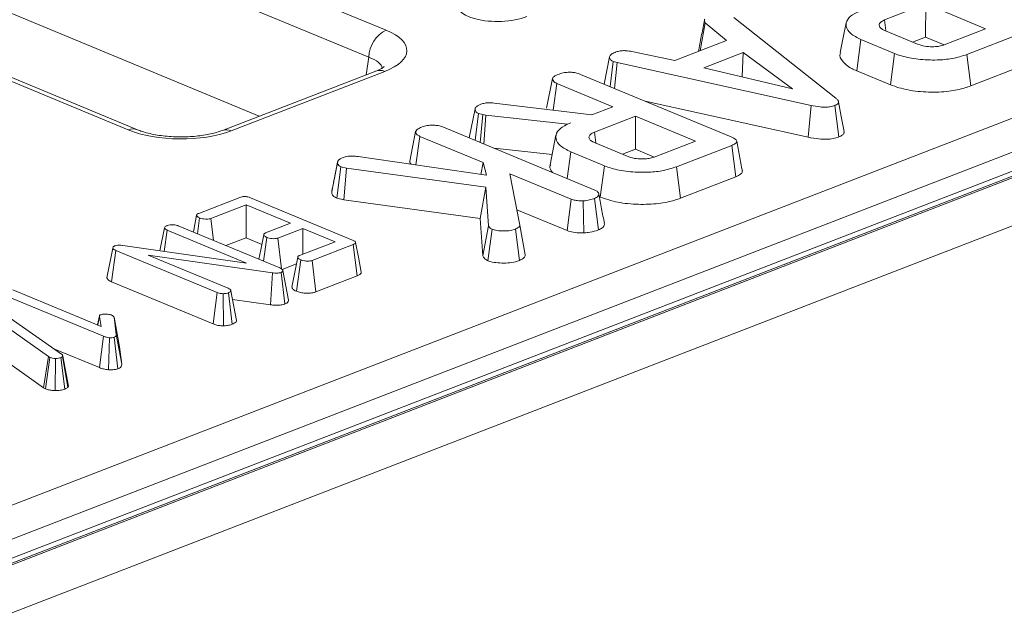
# Model space of a CAD drawing. Units: millimetres. Extents: x -1152 to 11170, y -31 to 3696.
# Drawn here: x 3404 to 3490, y 1674 to 1726 of the extents above; entities that cross this region are included whole.
import ezdxf

# ---------------------------------------------------------------- set-up
doc = ezdxf.new("R2010")
doc.units = ezdxf.units.MM
doc.header["$LTSCALE"] = 10

msp = doc.modelspace()

# ---------------------------------------------------------------- linework, layer by layer
at = {"color": 7, "linetype": 'Continuous', "lineweight": 15}
for p, q in [((3757.831, 1815.471), (3247.912, 1618.342)), ((3758.871, 1815.424), (3248.952, 1618.295)), ((3249.151, 1618.212), (3759.07, 1815.342)), ((3761.053, 1811.897), (3251.134, 1614.767)), ((3348.141, 1661.73), (3646.981, 1777.259)), ((3648.463, 1774.849), (3349.623, 1659.32)), ((3424.974, 1717.201), (3299.886, 1769.105)), ((3412.11, 1734.729), (3436.137, 1724.759)), ((3434.6, 1722.376), (3410.574, 1732.345)), ((3483.571, 1727.056), (3479.939, 1725.652)), ((3483.552, 1724.153), (3483.571, 1727.056)), ((3488.822, 1724.878), (3483.571, 1727.056)), ((3466.693, 1725.859), (3475.66, 1718.788)), ((3463.747, 1722.953), (3464.177, 1725.388)), ((3466.051, 1723.843), (3464.177, 1725.388)), ((3480.058, 1724.723), (3479.939, 1725.652)), ((3485.189, 1723.473), (3488.822, 1724.878)), ((3480.009, 1724.708), (3482.836, 1723.535)), ((3482.41, 1723.712), (3483.552, 1724.153)), ((3483.552, 1724.153), (3485.189, 1723.473)), ((3492.018, 1724.495), (3487.173, 1722.622)), ((3461.504, 1722.086), (3466.051, 1723.843)), ((3477.493, 1721.177), (3477.868, 1723.933)), ((3480.827, 1722.705), (3477.868, 1723.933)), ((3434.387, 1720.84), (3434.6, 1722.376)), ((3455.287, 1720.01), (3455.761, 1722.412)), ((3457.72, 1722.889), (3461.504, 1722.086)), ((3463.605, 1723.041), (3463.599, 1722.896)), ((3467.522, 1722.794), (3464.045, 1721.45)), ((3467.424, 1720.651), (3467.522, 1722.794)), ((3471.841, 1719.608), (3467.522, 1722.794)), ((3480.46, 1719.946), (3480.827, 1722.705)), ((3487.509, 1719.856), (3487.173, 1722.622)), ((3413.458, 1715.992), (3399.72, 1721.692)), ((3414.272, 1716.008), (3400.534, 1721.708)), ((3455.808, 1719.794), (3456.087, 1721.999)), ((3456.432, 1721.903), (3456.087, 1721.999)), ((3456.209, 1719.628), (3456.432, 1721.903)), ((3473.475, 1718.151), (3456.432, 1721.903)), ((3464.045, 1721.45), (3471.841, 1719.608)), ((3487.509, 1719.856), (3492.367, 1721.734)), ((3435.232, 1721.167), (3421.734, 1715.949)), ((3436.013, 1721.132), (3422.514, 1715.914)), ((3453.204, 1720.875), (3466.468, 1715.371)), ((3477.493, 1721.177), (3480.46, 1719.946)), ((3450.237, 1717.89), (3450.752, 1720.496)), ((3450.799, 1717.737), (3451.122, 1720.075)), ((3456.044, 1718.033), (3451.122, 1720.075)), ((3445.632, 1718.352), (3454.225, 1717.329)), ((3454.225, 1717.329), (3456.044, 1718.033)), ((3458.907, 1718.508), (3473.22, 1715.357)), ((3473.22, 1715.357), (3473.475, 1718.151)), ((3475.917, 1715.374), (3475.573, 1718.138)), ((3443.441, 1715.285), (3443.944, 1717.834)), ((3443.957, 1715.071), (3444.251, 1717.436)), ((3444.625, 1717.341), (3444.251, 1717.436)), ((3444.4, 1714.887), (3444.625, 1717.341)), ((3444.892, 1717.287), (3444.625, 1717.341)), ((3444.722, 1714.753), (3444.892, 1717.287)), ((3452.074, 1716.498), (3444.892, 1717.287)), ((3458.063, 1717.195), (3454.431, 1715.791)), ((3458.043, 1714.292), (3458.063, 1717.195)), ((3463.313, 1715.016), (3458.063, 1717.195)), ((3441.176, 1716.225), (3454.462, 1710.712)), ((3452.353, 1716.606), (3452.074, 1716.498)), ((3452.075, 1716.479), (3452.074, 1716.498)), ((3438.209, 1713.241), (3438.725, 1715.846)), ((3438.748, 1712.923), (3439.094, 1715.425)), ((3444.65, 1713.12), (3439.094, 1715.425)), ((3451.056, 1715.537), (3450.543, 1712.935)), ((3454.549, 1714.861), (3454.431, 1715.791)), ((3454.501, 1714.847), (3457.328, 1713.674)), ((3459.681, 1713.612), (3463.313, 1715.016)), ((3466.51, 1714.634), (3461.665, 1712.761)), ((3466.859, 1711.873), (3466.51, 1714.634)), ((3433.677, 1713.662), (3444.964, 1712.017)), ((3445.625, 1714.379), (3450.717, 1713.819)), ((3452.039, 1711.717), (3452.359, 1714.072)), ((3455.319, 1712.844), (3452.359, 1714.072)), ((3456.902, 1713.85), (3458.043, 1714.292)), ((3458.043, 1714.292), (3459.681, 1713.612)), ((3431.35, 1710.539), (3431.864, 1713.154)), ((3431.875, 1713.228), (3431.678, 1712.212)), ((3431.81, 1709.985), (3432.158, 1712.756)), ((3432.634, 1712.639), (3432.158, 1712.756)), ((3444.464, 1712.09), (3444.65, 1713.12)), ((3444.964, 1712.017), (3444.65, 1713.12)), ((3454.951, 1710.085), (3455.319, 1712.844)), ((3462.001, 1709.995), (3461.665, 1712.761)), ((3432.411, 1709.838), (3432.634, 1712.639)), ((3444.906, 1710.968), (3432.634, 1712.639)), ((3446.991, 1712.148), (3447.87, 1707.638)), ((3452.393, 1709.907), (3446.991, 1712.148)), ((3462.001, 1709.995), (3466.859, 1711.873)), ((3444.402, 1708.205), (3444.906, 1710.968)), ((3445.132, 1707.578), (3444.906, 1710.968)), ((3419.654, 1708.658), (3423.273, 1710.057)), ((3423.833, 1709.411), (3420.722, 1708.208)), ((3423.814, 1706.508), (3423.833, 1709.411)), ((3427.737, 1707.791), (3423.833, 1709.411)), ((3424.194, 1710.037), (3433.188, 1706.305)), ((3431.81, 1709.985), (3432.411, 1709.838)), ((3432.411, 1709.838), (3444.402, 1708.205)), ((3452.033, 1707.145), (3452.393, 1709.907)), ((3453.5, 1706.942), (3453.463, 1709.762)), ((3454.791, 1707.207), (3454.446, 1709.97)), ((3454.87, 1710.118), (3454.951, 1710.085)), ((3447.608, 1708.981), (3452.033, 1707.145)), ((3417.858, 1707.565), (3426.775, 1703.865)), ((3419.549, 1706.863), (3419.74, 1708.26)), ((3420.951, 1706.281), (3420.722, 1708.208)), ((3425.536, 1706.94), (3427.737, 1707.791)), ((3444.402, 1708.205), (3444.62, 1704.937)), ((3444.62, 1704.937), (3445.132, 1707.578)), ((3448.365, 1705.02), (3447.87, 1707.638)), ((3416.25, 1705.378), (3416.65, 1707.401)), ((3416.632, 1705.324), (3416.888, 1707.191)), ((3423.852, 1704.301), (3416.888, 1707.191)), ((3428.814, 1707.344), (3426.613, 1706.493)), ((3428.799, 1705.072), (3428.814, 1707.344)), ((3431.641, 1706.171), (3428.814, 1707.344)), ((3445.064, 1704.504), (3445.444, 1707.259)), ((3447.852, 1704.525), (3447.509, 1707.288)), ((3412.993, 1705.839), (3423.852, 1704.301)), ((3422.049, 1705.826), (3423.814, 1706.508)), ((3423.814, 1706.508), (3425.202, 1705.932)), ((3425.349, 1704.457), (3425.636, 1706.547)), ((3426.935, 1703.781), (3426.613, 1706.493)), ((3428.53, 1704.968), (3431.641, 1706.171)), ((3433.235, 1705.924), (3429.615, 1704.525)), ((3433.584, 1703.163), (3433.235, 1705.924)), ((3411.586, 1702.989), (3412.104, 1705.615)), ((3412.001, 1702.647), (3412.38, 1705.401)), ((3412.104, 1705.615), (3412.129, 1705.715)), ((3421.288, 1701.705), (3412.38, 1705.401)), ((3426.143, 1703.435), (3415.217, 1705.001)), ((3415.217, 1705.001), (3422.253, 1702.081)), ((3426.987, 1703.742), (3428.246, 1704.229)), ((3428.247, 1701.818), (3428.625, 1704.574)), ((3429.945, 1701.757), (3429.615, 1704.525)), ((3425.981, 1700.626), (3426.143, 1703.435)), ((3427.227, 1700.705), (3426.891, 1703.472)), ((3427.541, 1701.045), (3427.049, 1703.647)), ((3412.001, 1702.647), (3420.923, 1698.945)), ((3429.945, 1701.757), (3433.584, 1703.163)), ((3411.29, 1697.869), (3402.359, 1701.574)), ((3403.327, 1701.949), (3411.081, 1698.732)), ((3420.923, 1698.945), (3421.288, 1701.705)), ((3421.834, 1698.784), (3421.812, 1701.604)), ((3422.606, 1698.919), (3422.271, 1701.686)), ((3422.98, 1699.254), (3422.482, 1701.87)), ((3422.627, 1701.106), (3425.981, 1700.626)), ((3402.512, 1699.875), (3407.594, 1696.3)), ((3406.45, 1696.075), (3401.88, 1699.305)), ((3410.928, 1699.652), (3410.772, 1698.86)), ((3410.779, 1698.857), (3410.922, 1699.588)), ((3411.081, 1698.732), (3410.922, 1699.588)), ((3412.211, 1699.529), (3412.4, 1698.018)), ((3412.703, 1696.933), (3412.211, 1699.529)), ((3412.894, 1695.403), (3412.4, 1698.018)), ((3410.924, 1695.109), (3411.29, 1697.869)), ((3411.739, 1694.917), (3411.817, 1697.737)), ((3412.56, 1695.008), (3412.221, 1697.773)), ((3401.845, 1696.297), (3406.018, 1693.347)), ((3406.934, 1696.765), (3410.924, 1695.109)), ((3412.894, 1695.403), (3412.703, 1696.933)), ((3406.018, 1693.347), (3406.45, 1696.075)), ((3406.191, 1693.255), (3406.577, 1696.006)), ((3406.577, 1696.006), (3406.45, 1696.075)), ((3407.038, 1693.1), (3407.063, 1695.919)), ((3407.881, 1693.226), (3407.537, 1695.989)), ((3407.706, 1696.129), (3407.672, 1696.075)), ((3408.143, 1693.394), (3407.672, 1696.075)), ((3408.204, 1693.491), (3407.706, 1696.129)), ((3406.018, 1693.347), (3406.191, 1693.255)), ((3408.143, 1693.394), (3408.204, 1693.491))]:
    msp.add_line(p, q, dxfattribs=at)
at = {"color": 7, "linetype": 'Continuous', "lineweight": 15, "flags": 128}
for points in [[(3476.565, 1725.401), (3476.308, 1724.1), (3476.052, 1722.799)], [(3435.232, 1721.167), (3435.222, 1721.163), (3435.207, 1721.157)], [(3476.386, 1715.861), (3476.139, 1717.165), (3475.893, 1718.469)], [(3419.474, 1708.496), (3419.217, 1707.183), (3419.184, 1707.014)], [(3425.367, 1706.78), (3425.111, 1705.466), (3424.946, 1704.624)], [(3433.942, 1703.508), (3433.695, 1704.81), (3433.449, 1706.112)], [(3428.359, 1704.807), (3428.103, 1703.493), (3427.846, 1702.179)]]:
    msp.add_lwpolyline(points, dxfattribs=at)
at = {"color": 7, "linetype": 'Continuous', "lineweight": 15}
for centre, radius, start, end in [((3437.415, 1722.248), 2.818, 116.97092, 177.4097), ((3435.579, 1720.189), 1.038, 65.31729, 109.49734), ((3413.885, 1714.993), 1.086, 69.7012, 113.14304), ((3422.08, 1714.968), 1.04, 65.33659, 108.96466)]:
    msp.add_arc(centre, radius, start, end, dxfattribs=at)
for centre, major_axis, ratio, start_param, end_param in [((3446.089, 1727.031), (3.658, 0.112), 0.411513, 2.747501, 5.419665), ((3431.477, 1722.986), (6.478, -0.025), 0.397578, 5.489477, 7.052677), ((3431.47, 1721.022), (4.351, 0.268), 0.392518, 0.055145, 0.743895), ((3418.049, 1717.794), (6.429, -0.024), 0.403662, 3.918424, 5.481624)]:
    msp.add_ellipse(centre, major_axis=major_axis, ratio=ratio, start_param=start_param, end_param=end_param, dxfattribs=at)
for points, knots in [([(3464.177, 1725.388), (3464.145, 1725.442), (3464.094, 1725.526), (3464.114, 1725.642), (3464.13, 1725.702), (3464.138, 1725.731)], [0, 0, 0, 0, 0.482549, 0.740672, 1, 1, 1, 1]), ([(3477.868, 1723.933), (3477.532, 1724.101), (3476.858, 1724.439), (3476.501, 1725.077), (3476.591, 1725.699), (3477.158, 1726.17), (3477.673, 1726.388), (3477.858, 1726.466)], [0, 0, 0, 0, 0.226815, 0.455197, 0.678898, 0.884189, 1, 1, 1, 1]), ([(3464.115, 1725.641), (3464.032, 1725.216), (3463.862, 1724.357), (3463.69, 1723.483), (3463.603, 1723.041)], [0, 0, 0, 0, 0.494499, 1, 1, 1, 1]), ([(3479.939, 1725.652), (3479.811, 1725.591), (3479.554, 1725.467), (3479.436, 1725.233), (3479.51, 1725.013), (3479.721, 1724.836), (3479.923, 1724.746), (3480.009, 1724.708)], [0, 0, 0, 0, 0.226258, 0.454879, 0.656144, 0.854362, 1, 1, 1, 1]), ([(3482.836, 1723.535), (3483.033, 1723.467), (3483.414, 1723.336), (3484.088, 1723.288), (3484.648, 1723.324), (3484.984, 1723.401), (3485.147, 1723.459), (3485.189, 1723.473)], [0, 0, 0, 0, 0.291765, 0.564289, 0.749724, 0.934852, 1, 1, 1, 1]), ([(3455.761, 1722.412), (3455.795, 1722.485), (3455.861, 1722.63), (3456.121, 1722.751), (3456.264, 1722.811), (3456.281, 1722.818)], [0, 0, 0, 0, 0.466512, 0.935162, 1, 1, 1, 1]), ([(3456.087, 1721.999), (3456.001, 1722.047), (3455.806, 1722.155), (3455.766, 1722.307), (3455.762, 1722.396), (3455.761, 1722.412)], [0, 0, 0, 0, 0.393488, 0.890092, 1, 1, 1, 1]), ([(3456.281, 1722.818), (3456.391, 1722.853), (3456.582, 1722.914), (3456.916, 1722.962), (3457.301, 1722.952), (3457.56, 1722.913), (3457.72, 1722.889)], [0, 0, 0, 0, 0.270754, 0.470236, 0.67148, 1, 1, 1, 1]), ([(3476.102, 1722.794), (3476.079, 1722.755), (3475.937, 1722.514), (3476.215, 1722.007), (3476.767, 1721.498), (3477.341, 1721.244), (3477.493, 1721.177)], [0, 0, 0, 0, 0.0697682, 0.4203026, 0.8471989, 1, 1, 1, 1]), ([(3487.173, 1722.622), (3486.76, 1722.487), (3485.996, 1722.237), (3484.458, 1722.101), (3482.894, 1722.17), (3481.613, 1722.406), (3481.021, 1722.631), (3480.827, 1722.705)], [0, 0, 0, 0, 0.2250749, 0.4168077, 0.6542636, 0.8865042, 1, 1, 1, 1]), ([(3435.956, 1721.54), (3435.962, 1721.549), (3435.996, 1721.597), (3435.785, 1721.398), (3435.409, 1721.241), (3435.232, 1721.167)], [0, 0, 0, 0, 0.1184522, 0.5852653, 1, 1, 1, 1]), ([(3450.752, 1720.496), (3450.768, 1720.535), (3450.806, 1720.633), (3451.019, 1720.773), (3451.224, 1720.859), (3451.33, 1720.904)], [0, 0, 0, 0, 0.247869, 0.614945, 1, 1, 1, 1]), ([(3451.33, 1720.904), (3451.484, 1720.951), (3451.754, 1721.034), (3452.21, 1721.067), (3452.629, 1721.045), (3452.958, 1720.971), (3453.137, 1720.901), (3453.204, 1720.875)], [0, 0, 0, 0, 0.274247, 0.479167, 0.643964, 0.867555, 1, 1, 1, 1]), ([(3451.122, 1720.075), (3451.061, 1720.104), (3450.909, 1720.175), (3450.778, 1720.323), (3450.761, 1720.437), (3450.752, 1720.496)], [0, 0, 0, 0, 0.246273, 0.613022, 1, 1, 1, 1]), ([(3480.46, 1719.946), (3480.953, 1719.78), (3481.926, 1719.453), (3483.788, 1719.283), (3485.562, 1719.339), (3486.789, 1719.597), (3487.346, 1719.798), (3487.509, 1719.856)], [0, 0, 0, 0, 0.243159, 0.480383, 0.710646, 0.915537, 1, 1, 1, 1]), ([(3475.66, 1718.788), (3475.723, 1718.73), (3475.849, 1718.614), (3475.918, 1718.441), (3475.849, 1718.286), (3475.705, 1718.194), (3475.6, 1718.149), (3475.573, 1718.138)], [0, 0, 0, 0, 0.269928, 0.542194, 0.736488, 0.931497, 1, 1, 1, 1]), ([(3443.944, 1717.834), (3443.96, 1717.881), (3443.998, 1717.993), (3444.193, 1718.137), (3444.386, 1718.217), (3444.467, 1718.251)], [0, 0, 0, 0, 0.298553, 0.704459, 1, 1, 1, 1]), ([(3444.467, 1718.251), (3444.58, 1718.288), (3444.776, 1718.352), (3445.197, 1718.388), (3445.468, 1718.366), (3445.632, 1718.352)], [0, 0, 0, 0, 0.344391, 0.602302, 1, 1, 1, 1]), ([(3475.573, 1718.138), (3475.436, 1718.094), (3475.185, 1718.014), (3474.718, 1717.979), (3474.133, 1718.011), (3473.739, 1718.095), (3473.475, 1718.151)], [0, 0, 0, 0, 0.229184, 0.41947, 0.609696, 1, 1, 1, 1]), ([(3444.251, 1717.436), (3444.178, 1717.477), (3444.04, 1717.555), (3443.962, 1717.696), (3443.95, 1717.787), (3443.944, 1717.834)], [0, 0, 0, 0, 0.3493693, 0.6697977, 1, 1, 1, 1]), ([(3438.725, 1715.846), (3438.75, 1715.9), (3438.812, 1716.029), (3439.071, 1716.157), (3439.252, 1716.233), (3439.302, 1716.254)], [0, 0, 0, 0, 0.338626, 0.81715, 1, 1, 1, 1]), ([(3439.302, 1716.254), (3439.439, 1716.297), (3439.714, 1716.383), (3440.188, 1716.42), (3440.639, 1716.389), (3440.951, 1716.313), (3441.121, 1716.247), (3441.176, 1716.225)], [0, 0, 0, 0, 0.246032, 0.494852, 0.662323, 0.889584, 1, 1, 1, 1]), ([(3452.359, 1714.072), (3452.023, 1714.24), (3451.349, 1714.577), (3450.993, 1715.216), (3451.083, 1715.838), (3451.651, 1716.31), (3452.167, 1716.527), (3452.353, 1716.606)], [0, 0, 0, 0, 0.226686, 0.454936, 0.678509, 0.883956, 1, 1, 1, 1]), ([(3421.734, 1715.949), (3421.572, 1715.891), (3421.114, 1715.728), (3420.098, 1715.506), (3418.717, 1715.367), (3417.233, 1715.378), (3415.825, 1715.546), (3414.833, 1715.791), (3414.404, 1715.957), (3414.272, 1716.008)], [0, 0, 0, 0, 0.087197, 0.246795, 0.413353, 0.584531, 0.756533, 0.925004, 1, 1, 1, 1]), ([(3439.094, 1715.425), (3439.006, 1715.471), (3438.808, 1715.573), (3438.736, 1715.728), (3438.727, 1715.822), (3438.725, 1715.846)], [0, 0, 0, 0, 0.375509, 0.83902, 1, 1, 1, 1]), ([(3454.431, 1715.791), (3454.303, 1715.729), (3454.045, 1715.606), (3453.927, 1715.372), (3454.001, 1715.151), (3454.212, 1714.975), (3454.415, 1714.885), (3454.501, 1714.847)], [0, 0, 0, 0, 0.226258, 0.454879, 0.656144, 0.854362, 1, 1, 1, 1]), ([(3466.468, 1715.371), (3466.631, 1715.294), (3466.865, 1715.183), (3466.972, 1714.997), (3466.912, 1714.853), (3466.74, 1714.73), (3466.577, 1714.662), (3466.51, 1714.634)], [0, 0, 0, 0, 0.351612, 0.506289, 0.662049, 0.860302, 1, 1, 1, 1]), ([(3473.22, 1715.357), (3473.529, 1715.293), (3474.029, 1715.189), (3474.807, 1715.155), (3475.431, 1715.218), (3475.764, 1715.321), (3475.916, 1715.374), (3475.917, 1715.374)], [0, 0, 0, 0, 0.354569, 0.572185, 0.790743, 0.999482, 1, 1, 1, 1]), ([(3475.917, 1715.374), (3476.033, 1715.429), (3476.261, 1715.537), (3476.398, 1715.715), (3476.376, 1715.822), (3476.368, 1715.861)], [0, 0, 0, 0, 0.402104, 0.785337, 1, 1, 1, 1]), ([(3467.44, 1712.409), (3467.358, 1712.842), (3467.195, 1713.708), (3467.031, 1714.575), (3466.949, 1715.009)], [0, 0, 0, 0, 0.500001, 1, 1, 1, 1]), ([(3432.375, 1713.576), (3432.425, 1713.593), (3432.547, 1713.634), (3432.739, 1713.671), (3432.928, 1713.686), (3433.072, 1713.692), (3433.325, 1713.693), (3433.525, 1713.675), (3433.677, 1713.662)], [0, 0, 0, 0, 0.141505, 0.348784, 0.453943, 0.559024, 0.664093, 1, 1, 1, 1]), ([(3457.328, 1713.674), (3457.525, 1713.606), (3457.906, 1713.475), (3458.579, 1713.427), (3459.139, 1713.462), (3459.475, 1713.54), (3459.639, 1713.597), (3459.681, 1713.612)], [0, 0, 0, 0, 0.2917651, 0.5642894, 0.7497236, 0.934852, 1, 1, 1, 1]), ([(3431.864, 1713.154), (3431.875, 1713.212), (3431.897, 1713.33), (3432.123, 1713.469), (3432.298, 1713.543), (3432.375, 1713.576)], [0, 0, 0, 0, 0.359065, 0.720636, 1, 1, 1, 1]), ([(3432.158, 1712.756), (3432.087, 1712.794), (3431.946, 1712.87), (3431.873, 1713.011), (3431.867, 1713.106), (3431.864, 1713.154)], [0, 0, 0, 0, 0.328957, 0.660177, 1, 1, 1, 1]), ([(3438.209, 1713.241), (3438.21, 1713.2), (3438.212, 1713.113), (3438.282, 1713.03), (3438.32, 1712.985)], [0, 0, 0, 0, 0.467452, 1, 1, 1, 1]), ([(3450.594, 1712.931), (3450.569, 1712.89), (3450.437, 1712.665), (3450.611, 1712.437), (3450.752, 1712.252)], [0, 0, 0, 0, 0.184791, 1, 1, 1, 1]), ([(3461.665, 1712.761), (3461.252, 1712.626), (3460.487, 1712.376), (3458.95, 1712.239), (3457.386, 1712.308), (3456.105, 1712.545), (3455.513, 1712.77), (3455.319, 1712.844)], [0, 0, 0, 0, 0.225075, 0.416808, 0.654264, 0.886504, 1, 1, 1, 1]), ([(3431.678, 1712.212), (3431.673, 1712.188), (3431.559, 1711.604), (3431.46, 1711.109), (3431.365, 1710.635)], [0, 0, 0, 0, 0.042273, 1, 1, 1, 1]), ([(3466.859, 1711.873), (3467.018, 1711.947), (3467.285, 1712.071), (3467.457, 1712.268), (3467.429, 1712.371), (3467.418, 1712.408)], [0, 0, 0, 0, 0.486743, 0.814596, 1, 1, 1, 1]), ([(3423.273, 1710.057), (3423.334, 1710.078), (3423.44, 1710.115), (3423.634, 1710.143), (3423.813, 1710.14), (3424.011, 1710.106), (3424.123, 1710.064), (3424.194, 1710.037)], [0, 0, 0, 0, 0.227739, 0.398856, 0.571527, 0.726497, 1, 1, 1, 1]), ([(3431.35, 1710.539), (3431.356, 1710.461), (3431.366, 1710.312), (3431.539, 1710.119), (3431.732, 1710.024), (3431.81, 1709.985)], [0, 0, 0, 0, 0.389135, 0.75014, 1, 1, 1, 1]), ([(3454.462, 1710.712), (3454.559, 1710.663), (3454.754, 1710.565), (3454.845, 1710.379), (3454.801, 1710.205), (3454.663, 1710.063), (3454.511, 1709.998), (3454.446, 1709.97)], [0, 0, 0, 0, 0.225407, 0.451912, 0.672869, 0.861881, 1, 1, 1, 1]), ([(3455.313, 1707.786), (3455.232, 1708.215), (3455.069, 1709.073), (3454.905, 1709.935), (3454.823, 1710.367)], [0, 0, 0, 0, 0.500023, 1, 1, 1, 1]), ([(3453.463, 1709.762), (3453.283, 1709.764), (3452.971, 1709.767), (3452.602, 1709.83), (3452.449, 1709.886), (3452.393, 1709.907)], [0, 0, 0, 0, 0.463258, 0.804045, 1, 1, 1, 1]), ([(3454.446, 1709.97), (3454.309, 1709.923), (3454.099, 1709.851), (3453.756, 1709.784), (3453.562, 1709.769), (3453.463, 1709.762)], [0, 0, 0, 0, 0.478318, 0.734112, 1, 1, 1, 1]), ([(3454.951, 1710.085), (3455.444, 1709.919), (3456.418, 1709.592), (3458.28, 1709.422), (3460.054, 1709.478), (3461.28, 1709.736), (3461.838, 1709.936), (3462.001, 1709.995)], [0, 0, 0, 0, 0.243159, 0.480383, 0.710646, 0.915537, 1, 1, 1, 1]), ([(3419.74, 1708.26), (3419.656, 1708.305), (3419.529, 1708.374), (3419.467, 1708.479), (3419.481, 1708.552), (3419.546, 1708.612), (3419.618, 1708.643), (3419.654, 1708.658)], [0, 0, 0, 0, 0.374271, 0.565338, 0.713285, 0.860348, 1, 1, 1, 1]), ([(3416.65, 1707.401), (3416.662, 1707.433), (3416.687, 1707.499), (3416.805, 1707.554), (3416.868, 1707.581), (3416.876, 1707.584)], [0, 0, 0, 0, 0.46517, 0.93332, 1, 1, 1, 1]), ([(3416.876, 1707.584), (3416.957, 1707.609), (3417.097, 1707.651), (3417.343, 1707.669), (3417.567, 1707.654), (3417.738, 1707.612), (3417.827, 1707.577), (3417.858, 1707.565)], [0, 0, 0, 0, 0.276169, 0.469323, 0.663414, 0.881486, 1, 1, 1, 1]), ([(3420.722, 1708.208), (3420.671, 1708.192), (3420.57, 1708.161), (3420.348, 1708.147), (3420.101, 1708.163), (3419.885, 1708.206), (3419.778, 1708.246), (3419.74, 1708.26)], [0, 0, 0, 0, 0.17535, 0.352304, 0.599257, 0.857803, 1, 1, 1, 1]), ([(3445.444, 1707.259), (3445.393, 1707.287), (3445.293, 1707.342), (3445.2, 1707.453), (3445.158, 1707.531), (3445.132, 1707.578)], [0, 0, 0, 0, 0.301216, 0.585959, 1, 1, 1, 1]), ([(3447.87, 1707.638), (3447.855, 1707.577), (3447.825, 1707.455), (3447.641, 1707.344), (3447.523, 1707.294), (3447.509, 1707.288)], [0, 0, 0, 0, 0.466341, 0.938642, 1, 1, 1, 1]), ([(3454.791, 1707.207), (3454.914, 1707.266), (3455.198, 1707.401), (3455.348, 1707.617), (3455.299, 1707.75), (3455.286, 1707.784)], [0, 0, 0, 0, 0.36383, 0.837906, 1, 1, 1, 1]), ([(3416.888, 1707.191), (3416.828, 1707.219), (3416.735, 1707.264), (3416.663, 1707.338), (3416.654, 1707.379), (3416.65, 1707.401)], [0, 0, 0, 0, 0.468925, 0.727817, 1, 1, 1, 1]), ([(3425.636, 1706.547), (3425.551, 1706.592), (3425.423, 1706.66), (3425.361, 1706.765), (3425.371, 1706.838), (3425.436, 1706.897), (3425.505, 1706.927), (3425.536, 1706.94)], [0, 0, 0, 0, 0.3791496, 0.5700859, 0.7230941, 0.8763093, 1, 1, 1, 1]), ([(3447.509, 1707.288), (3447.362, 1707.239), (3447.064, 1707.141), (3446.46, 1707.101), (3445.875, 1707.128), (3445.573, 1707.22), (3445.444, 1707.259)], [0, 0, 0, 0, 0.250984, 0.505297, 0.7904322, 1, 1, 1, 1]), ([(3452.033, 1707.145), (3452.206, 1707.09), (3452.576, 1706.971), (3453.124, 1706.942), (3453.435, 1706.942), (3453.5, 1706.942)], [0, 0, 0, 0, 0.410682, 0.876957, 1, 1, 1, 1]), ([(3453.5, 1706.942), (3453.629, 1706.952), (3454.024, 1706.98), (3454.458, 1707.085), (3454.723, 1707.183), (3454.791, 1707.207)], [0, 0, 0, 0, 0.266031, 0.813221, 1, 1, 1, 1]), ([(3412.249, 1705.796), (3412.309, 1705.815), (3412.431, 1705.853), (3412.687, 1705.869), (3412.873, 1705.852), (3412.979, 1705.84), (3412.993, 1705.839)], [0, 0, 0, 0, 0.288187, 0.580705, 0.947522, 1, 1, 1, 1]), ([(3426.613, 1706.493), (3426.562, 1706.477), (3426.459, 1706.446), (3426.231, 1706.432), (3425.973, 1706.453), (3425.764, 1706.499), (3425.664, 1706.536), (3425.636, 1706.547)], [0, 0, 0, 0, 0.1770142, 0.3555726, 0.6194656, 0.8941199, 1, 1, 1, 1]), ([(3433.188, 1706.305), (3433.254, 1706.276), (3433.364, 1706.226), (3433.446, 1706.144), (3433.456, 1706.075), (3433.402, 1706.005), (3433.314, 1705.957), (3433.249, 1705.93), (3433.235, 1705.924)], [0, 0, 0, 0, 0.271854, 0.451824, 0.594829, 0.737756, 0.94376, 1, 1, 1, 1]), ([(3412.38, 1705.401), (3412.317, 1705.431), (3412.22, 1705.477), (3412.134, 1705.552), (3412.114, 1705.594), (3412.104, 1705.615)], [0, 0, 0, 0, 0.479331, 0.734945, 1, 1, 1, 1]), ([(3412.129, 1705.715), (3412.137, 1705.725), (3412.157, 1705.75), (3412.203, 1705.776), (3412.239, 1705.791), (3412.249, 1705.796)], [0, 0, 0, 0, 0.3348097, 0.8113159, 1, 1, 1, 1]), ([(3428.625, 1704.574), (3428.541, 1704.619), (3428.413, 1704.687), (3428.351, 1704.794), (3428.366, 1704.868), (3428.431, 1704.927), (3428.5, 1704.956), (3428.53, 1704.968)], [0, 0, 0, 0, 0.377635, 0.573769, 0.727595, 0.880883, 1, 1, 1, 1]), ([(3444.62, 1704.937), (3444.64, 1704.899), (3444.711, 1704.764), (3444.853, 1704.612), (3445.034, 1704.519), (3445.064, 1704.504)], [0, 0, 0, 0, 0.252688, 0.877892, 1, 1, 1, 1]), ([(3447.852, 1704.525), (3447.968, 1704.579), (3448.22, 1704.696), (3448.345, 1704.878), (3448.361, 1704.991), (3448.365, 1705.02)], [0, 0, 0, 0, 0.386198, 0.838564, 1, 1, 1, 1]), ([(3429.615, 1704.525), (3429.562, 1704.508), (3429.455, 1704.475), (3429.213, 1704.46), (3428.945, 1704.48), (3428.742, 1704.529), (3428.648, 1704.565), (3428.625, 1704.574)], [0, 0, 0, 0, 0.182837, 0.367304, 0.647507, 0.914526, 1, 1, 1, 1]), ([(3445.064, 1704.504), (3445.19, 1704.461), (3445.496, 1704.356), (3446.127, 1704.291), (3446.843, 1704.289), (3447.446, 1704.382), (3447.741, 1704.486), (3447.852, 1704.525)], [0, 0, 0, 0, 0.160429, 0.388781, 0.61535, 0.85471, 1, 1, 1, 1]), ([(3426.891, 1703.472), (3426.834, 1703.454), (3426.718, 1703.417), (3426.467, 1703.403), (3426.278, 1703.42), (3426.164, 1703.433), (3426.143, 1703.435)], [0, 0, 0, 0, 0.273401, 0.550819, 0.920325, 1, 1, 1, 1]), ([(3426.775, 1703.865), (3426.84, 1703.835), (3426.939, 1703.789), (3427.028, 1703.713), (3427.042, 1703.669), (3427.049, 1703.647)], [0, 0, 0, 0, 0.4743985, 0.7299668, 1, 1, 1, 1]), ([(3427.049, 1703.647), (3427.05, 1703.623), (3427.053, 1703.575), (3426.988, 1703.513), (3426.919, 1703.484), (3426.891, 1703.472)], [0, 0, 0, 0, 0.3710259, 0.745718, 1, 1, 1, 1]), ([(3433.584, 1703.163), (3433.664, 1703.2), (3433.82, 1703.271), (3433.946, 1703.394), (3433.934, 1703.475), (3433.928, 1703.508)], [0, 0, 0, 0, 0.378509, 0.740533, 1, 1, 1, 1]), ([(3411.586, 1702.989), (3411.592, 1702.976), (3411.63, 1702.892), (3411.744, 1702.767), (3411.931, 1702.68), (3412.001, 1702.647)], [0, 0, 0, 0, 0.109777, 0.666572, 1, 1, 1, 1]), ([(3421.812, 1701.604), (3421.755, 1701.606), (3421.625, 1701.609), (3421.441, 1701.647), (3421.338, 1701.686), (3421.288, 1701.705)], [0, 0, 0, 0, 0.28358, 0.655753, 1, 1, 1, 1]), ([(3422.271, 1701.686), (3422.207, 1701.665), (3422.109, 1701.633), (3421.944, 1701.613), (3421.856, 1701.607), (3421.812, 1701.604)], [0, 0, 0, 0, 0.4772987, 0.7354388, 1, 1, 1, 1]), ([(3422.253, 1702.081), (3422.311, 1702.052), (3422.401, 1702.007), (3422.461, 1701.932), (3422.475, 1701.891), (3422.482, 1701.87)], [0, 0, 0, 0, 0.4711712, 0.7320991, 1, 1, 1, 1]), ([(3422.482, 1701.87), (3422.471, 1701.838), (3422.448, 1701.772), (3422.341, 1701.715), (3422.278, 1701.689), (3422.271, 1701.686)], [0, 0, 0, 0, 0.467794, 0.939964, 1, 1, 1, 1]), ([(3427.86, 1702.18), (3427.862, 1702.153), (3427.87, 1702.064), (3428.01, 1701.936), (3428.178, 1701.853), (3428.247, 1701.818)], [0, 0, 0, 0, 0.197944, 0.669806, 1, 1, 1, 1]), ([(3428.247, 1701.818), (3428.363, 1701.778), (3428.593, 1701.697), (3429.037, 1701.644), (3429.476, 1701.644), (3429.78, 1701.7), (3429.912, 1701.745), (3429.945, 1701.757)], [0, 0, 0, 0, 0.2423264, 0.4815151, 0.7209226, 0.9307886, 1, 1, 1, 1]), ([(3425.981, 1700.626), (3426.103, 1700.612), (3426.374, 1700.582), (3426.801, 1700.593), (3427.081, 1700.657), (3427.205, 1700.698), (3427.227, 1700.705)], [0, 0, 0, 0, 0.284893, 0.6348, 0.934878, 1, 1, 1, 1]), ([(3427.227, 1700.705), (3427.285, 1700.73), (3427.417, 1700.788), (3427.538, 1700.905), (3427.548, 1700.997), (3427.541, 1701.043), (3427.541, 1701.045)], [0, 0, 0, 0, 0.27345, 0.628345, 0.983123, 1, 1, 1, 1]), ([(3410.922, 1699.588), (3410.923, 1699.617), (3410.924, 1699.668), (3410.989, 1699.728), (3411.047, 1699.753), (3411.069, 1699.762)], [0, 0, 0, 0, 0.457937, 0.799056, 1, 1, 1, 1]), ([(3411.069, 1699.762), (3411.112, 1699.776), (3411.218, 1699.808), (3411.384, 1699.817), (3411.49, 1699.817), (3411.519, 1699.817)], [0, 0, 0, 0, 0.33367, 0.821485, 1, 1, 1, 1]), ([(3411.519, 1699.817), (3411.604, 1699.81), (3411.736, 1699.799), (3411.897, 1699.763), (3411.968, 1699.736), (3412.004, 1699.723)], [0, 0, 0, 0, 0.471956, 0.731079, 1, 1, 1, 1]), ([(3412.004, 1699.723), (3412.056, 1699.695), (3412.136, 1699.653), (3412.187, 1699.584), (3412.203, 1699.548), (3412.211, 1699.529)], [0, 0, 0, 0, 0.479942, 0.737394, 1, 1, 1, 1]), ([(3420.923, 1698.945), (3421.028, 1698.908), (3421.228, 1698.836), (3421.559, 1698.789), (3421.76, 1698.785), (3421.834, 1698.784)], [0, 0, 0, 0, 0.411198, 0.780559, 1, 1, 1, 1]), ([(3421.834, 1698.784), (3421.885, 1698.787), (3422.069, 1698.798), (3422.347, 1698.835), (3422.529, 1698.894), (3422.606, 1698.919)], [0, 0, 0, 0, 0.181428, 0.652102, 1, 1, 1, 1]), ([(3422.606, 1698.919), (3422.667, 1698.946), (3422.814, 1699.01), (3422.947, 1699.127), (3422.97, 1699.216), (3422.98, 1699.254)], [0, 0, 0, 0, 0.288592, 0.69386, 1, 1, 1, 1]), ([(3412.4, 1698.018), (3412.399, 1697.977), (3412.397, 1697.914), (3412.339, 1697.827), (3412.262, 1697.792), (3412.221, 1697.773)], [0, 0, 0, 0, 0.467674, 0.720888, 1, 1, 1, 1]), ([(3411.817, 1697.737), (3411.721, 1697.75), (3411.574, 1697.77), (3411.408, 1697.822), (3411.329, 1697.853), (3411.29, 1697.869)], [0, 0, 0, 0, 0.4772164, 0.7367751, 1, 1, 1, 1]), ([(3412.221, 1697.773), (3412.189, 1697.764), (3412.106, 1697.74), (3411.958, 1697.736), (3411.856, 1697.737), (3411.817, 1697.737)], [0, 0, 0, 0, 0.272358, 0.71935, 1, 1, 1, 1]), ([(3407.594, 1696.3), (3407.626, 1696.274), (3407.675, 1696.234), (3407.699, 1696.175), (3407.704, 1696.144), (3407.706, 1696.129)], [0, 0, 0, 0, 0.486968, 0.741758, 1, 1, 1, 1]), ([(3407.063, 1695.919), (3406.978, 1695.922), (3406.808, 1695.929), (3406.658, 1695.975), (3406.587, 1696.003), (3406.577, 1696.006)], [0, 0, 0, 0, 0.460009, 0.926153, 1, 1, 1, 1]), ([(3407.537, 1695.989), (3407.475, 1695.969), (3407.349, 1695.928), (3407.17, 1695.918), (3407.076, 1695.919), (3407.063, 1695.919)], [0, 0, 0, 0, 0.458645, 0.923429, 1, 1, 1, 1]), ([(3407.672, 1696.075), (3407.657, 1696.06), (3407.634, 1696.036), (3407.582, 1696.009), (3407.552, 1695.996), (3407.537, 1695.989)], [0, 0, 0, 0, 0.4878539, 0.7423275, 1, 1, 1, 1]), ([(3410.924, 1695.109), (3411.038, 1695.065), (3411.272, 1694.976), (3411.581, 1694.937), (3411.739, 1694.917)], [0, 0, 0, 0, 0.488023, 1, 1, 1, 1]), ([(3411.739, 1694.917), (3411.752, 1694.917), (3411.908, 1694.916), (3412.16, 1694.918), (3412.422, 1694.963), (3412.526, 1694.997), (3412.56, 1695.008)], [0, 0, 0, 0, 0.0453312, 0.5360917, 0.8522093, 1, 1, 1, 1]), ([(3412.56, 1695.008), (3412.607, 1695.029), (3412.733, 1695.084), (3412.885, 1695.218), (3412.891, 1695.334), (3412.894, 1695.403)], [0, 0, 0, 0, 0.1971878, 0.5231622, 1, 1, 1, 1]), ([(3406.191, 1693.255), (3406.246, 1693.233), (3406.39, 1693.179), (3406.675, 1693.114), (3406.917, 1693.104), (3407.038, 1693.1)], [0, 0, 0, 0, 0.240128, 0.622241, 1, 1, 1, 1]), ([(3407.038, 1693.1), (3407.19, 1693.102), (3407.505, 1693.108), (3407.752, 1693.186), (3407.881, 1693.226)], [0, 0, 0, 0, 0.481217, 1, 1, 1, 1]), ([(3407.881, 1693.226), (3407.939, 1693.252), (3408.044, 1693.299), (3408.11, 1693.361), (3408.139, 1693.391), (3408.143, 1693.394)], [0, 0, 0, 0, 0.51805, 0.937451, 1, 1, 1, 1])]:
    msp.add_open_spline(points, degree=3, knots=knots, dxfattribs=at)

doc.saveas('drawing.dxf')
